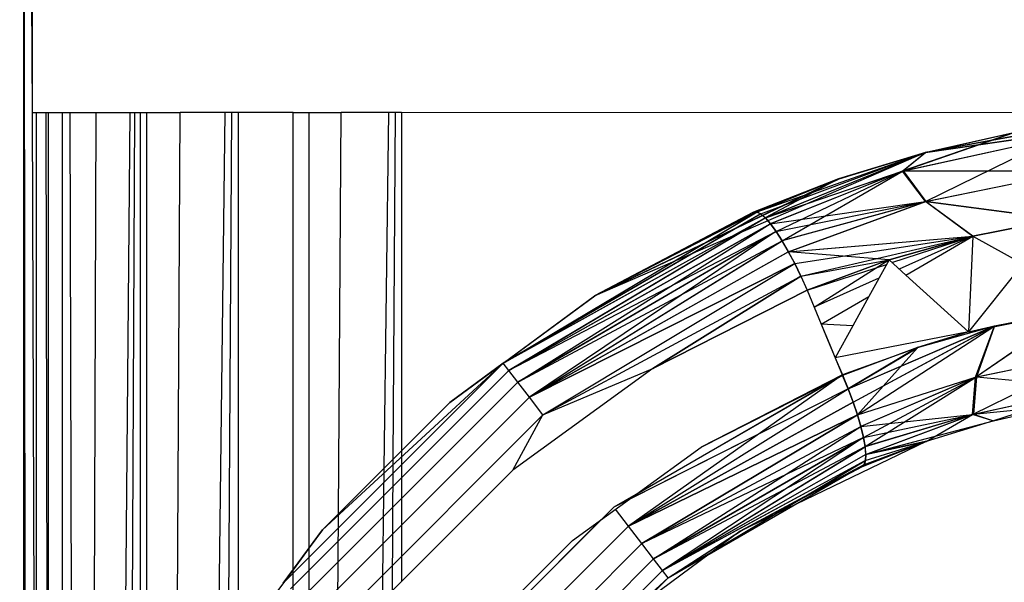
# Model space of a CAD drawing. Units: millimetres. Extents: x -5999 to 3516, y -3594 to 6074.
# Drawn here: x -1356 to -1345, y 1319 to 1325 of the extents above; entities that cross this region are included whole.
import ezdxf

# ---------------------------------------------------------------- set-up
doc = ezdxf.new("R2010")
doc.units = ezdxf.units.MM
doc.layers.add('Strefa bezpieczna', color=8, linetype='Continuous')
doc.dimstyles.get("Standard").update_dxf_attribs({"dimtxt": 180, "dimasz": 180, "dimexe": 0.18, "dimexo": 0.0625, "dimgap": 200, "dimtad": 0, "dimtih": 1, "dimtoh": 1, "dimlfac": 0.001, "dimzin": 0, "dimdsep": 46, "dimtxsty": 'Standard', "dimcen": 0.09, "dimse1": 1, "dimse2": 1, "dimadec": 0, "dimazin": 0, "dimtfac": 1, "dimtdec": 4, "dimtofl": 0, "dimtmove": 0, "dimatfit": 3, "dimfxl": 1, "dimtolj": 1, "dimtzin": 0, "dimarcsym": 0})

# ---------------------------------------------------------------- blocks, each defined once
blk = doc.blocks.new('*D5')
at = {"layer": 'Defpoints', "color": 0}
for p in [(2016.12, 5411.99), (-2532.594, 1281.981), (2016.12, 1093.59)]:
    blk.add_point(p, dxfattribs=at)
at = {"layer": 'Strefa bezpieczna', "color": 0, "lineweight": -2}
for p, q in [((-2352.594, 5411.99), (-728.237, 5411.99)), ((1836.12, 5411.99), (211.763, 5411.99))]:
    blk.add_line(p, q, dxfattribs=at)
at = {"layer": 'Strefa bezpieczna', "color": 0}
for points in [[(-2352.594, 5441.99), (-2352.594, 5381.99), (-2532.594, 5411.99)], [(1836.12, 5381.99), (1836.12, 5441.99), (2016.12, 5411.99)]]:
    blk.add_solid(points, dxfattribs=at)
at = {"layer": 'Strefa bezpieczna', "color": 0, "insert": (-258.237, 5411.99), "char_height": 180, "attachment_point": 5}
blk.add_mtext('\\A1;4.55', dxfattribs=at)
blk = doc.blocks.new('*D7')
at = {"layer": 'Defpoints', "color": 0}
for p in [(1074.407, 4921.728), (-5760.439, -3594.039), (566.795, -3594.039)]:
    blk.add_point(p, dxfattribs=at)
at = {"layer": 'Strefa bezpieczna', "color": 0, "lineweight": -2}
for p, q in [((-5760.439, 4741.728), (-5760.439, 953.844)), ((-5760.439, -3414.039), (-5760.439, 373.844))]:
    blk.add_line(p, q, dxfattribs=at)
at = {"layer": 'Strefa bezpieczna', "color": 0}
for points in [[(-5730.439, 4741.728), (-5790.439, 4741.728), (-5760.439, 4921.728)], [(-5790.439, -3414.039), (-5730.439, -3414.039), (-5760.439, -3594.039)]]:
    blk.add_solid(points, dxfattribs=at)
at = {"layer": 'Strefa bezpieczna', "color": 0, "insert": (-5760.439, 663.844), "char_height": 180, "attachment_point": 5}
blk.add_mtext('\\A1;8.52', dxfattribs=at)
blk = doc.blocks.new('*D8')
at = {"layer": 'Defpoints', "color": 0}
for p in [(869.907, 2957.928), (-4878.916, -1718.45), (1088.695, -1718.45)]:
    blk.add_point(p, dxfattribs=at)
at = {"layer": 'Strefa bezpieczna', "color": 0, "lineweight": -2}
for p, q in [((-4878.916, 2777.928), (-4878.916, 909.739)), ((-4878.916, -1538.45), (-4878.916, 329.739))]:
    blk.add_line(p, q, dxfattribs=at)
at = {"layer": 'Strefa bezpieczna', "color": 0}
for points in [[(-4848.916, 2777.928), (-4908.916, 2777.928), (-4878.916, 2957.928)], [(-4908.916, -1538.45), (-4848.916, -1538.45), (-4878.916, -1718.45)]]:
    blk.add_solid(points, dxfattribs=at)
at = {"layer": 'Strefa bezpieczna', "color": 0, "insert": (-4878.916, 619.739), "char_height": 180, "attachment_point": 5}
blk.add_mtext('\\A1;4.68', dxfattribs=at)

msp = doc.modelspace()

# ---------------------------------------------------------------- linework, layer by layer
for p, q in [((-1355.69, 1335.698), (-1355.691, 1252.222)), ((-1355.593, 1252.961), (-1355.69, 1335.698)), ((-1355.593, 1324.285), (-1355.635, 1335.279)), ((-1355.593, 1324.285), (-1355.593, 1334.961)), ((-1355.593, 1324.285), (-1355.551, 1324.285)), ((-1355.551, 1312.21), (-1355.593, 1324.285)), ((-1355.551, 1324.285), (-1355.445, 1324.285)), ((-1355.551, 1324.285), (-1355.551, 1312.21)), ((-1355.445, 1324.285), (-1355.417, 1324.285)), ((-1355.417, 1313.374), (-1355.445, 1324.285)), ((-1355.417, 1324.285), (-1355.267, 1324.285)), ((-1355.417, 1313.374), (-1355.417, 1324.285)), ((-1355.267, 1314.141), (-1355.267, 1324.285)), ((-1355.267, 1324.285), (-1355.183, 1324.285)), ((-1355.161, 1314.61), (-1355.183, 1324.285)), ((-1355.183, 1324.285), (-1354.901, 1324.285)), ((-1354.934, 1315.354), (-1354.901, 1324.285)), ((-1354.901, 1324.285), (-1354.537, 1324.285)), ((-1354.537, 1324.285), (-1354.607, 1316.108)), ((-1354.537, 1324.285), (-1354.486, 1324.285)), ((-1354.486, 1324.285), (-1354.524, 1316.279)), ((-1354.486, 1324.285), (-1354.422, 1324.285)), ((-1354.422, 1324.285), (-1354.357, 1324.285)), ((-1354.422, 1316.493), (-1354.422, 1324.285)), ((-1354.357, 1324.285), (-1353.991, 1324.285)), ((-1354.357, 1324.285), (-1354.357, 1316.629)), ((-1354.03, 1317.309), (-1353.991, 1324.285)), ((-1353.507, 1324.285), (-1353.991, 1324.285)), ((-1353.507, 1324.285), (-1353.58, 1318.23)), ((-1353.436, 1324.285), (-1353.507, 1324.285)), ((-1353.436, 1324.285), (-1353.473, 1318.374)), ((-1353.359, 1324.285), (-1353.436, 1324.285)), ((-1353.359, 1318.53), (-1353.359, 1324.285)), ((-1352.769, 1324.285), (-1353.359, 1324.285)), ((-1352.769, 1324.285), (-1352.593, 1324.285)), ((-1352.769, 1319.33), (-1352.769, 1324.285)), ((-1352.593, 1324.285), (-1352.248, 1324.285)), ((-1352.593, 1319.567), (-1352.593, 1324.285)), ((-1352.277, 1319.935), (-1352.248, 1324.285)), ((-1351.735, 1324.285), (-1352.248, 1324.285)), ((-1351.735, 1324.285), (-1351.786, 1320.426)), ((-1351.663, 1324.285), (-1351.735, 1324.285)), ((-1351.663, 1324.285), (-1351.687, 1320.525)), ((-1351.593, 1324.285), (-1351.663, 1324.285)), ((-1351.593, 1324.285), (-1351.593, 1320.618)), ((-1342.986, 1324.28), (-1351.593, 1324.285)), ((-1345.918, 1323.853), (-1342.918, 1324.281)), ((-1345.918, 1323.853), (-1342.918, 1324.281)), ((-1345.918, 1323.853), (-1342.999, 1324.279)), ((-1345.918, 1323.853), (-1342.999, 1324.279)), ((-1345.909, 1323.856), (-1342.986, 1324.28)), ((-1343.982, 1324.211), (-1345.918, 1323.853)), ((-1343.982, 1324.211), (-1345.918, 1323.853)), ((-1345.909, 1323.856), (-1343.97, 1324.212)), ((-1346.165, 1323.651), (-1344.957, 1324.068)), ((-1346.165, 1323.651), (-1344.957, 1324.068)), ((-1344.947, 1324.071), (-1346.158, 1323.653)), ((-1344.947, 1324.071), (-1346.158, 1323.653)), ((-1345.918, 1323.853), (-1344.957, 1324.068)), ((-1345.918, 1323.853), (-1344.957, 1324.068)), ((-1345.909, 1323.856), (-1344.947, 1324.071)), ((-1346.165, 1323.651), (-1344.505, 1324.014)), ((-1346.165, 1323.651), (-1344.505, 1324.014)), ((-1346.158, 1323.653), (-1344.498, 1324.015)), ((-1346.158, 1323.653), (-1344.498, 1324.015)), ((-1345.915, 1323.321), (-1344.505, 1324.014)), ((-1345.915, 1323.321), (-1344.505, 1324.014)), ((-1345.909, 1323.856), (-1349.499, 1322.3)), ((-1347.74, 1323.21), (-1345.909, 1323.856)), ((-1347.74, 1323.21), (-1345.909, 1323.856)), ((-1347.7, 1323.188), (-1345.909, 1323.856)), ((-1347.7, 1323.188), (-1345.909, 1323.856)), ((-1347.655, 1323.143), (-1345.918, 1323.853)), ((-1347.655, 1323.143), (-1345.918, 1323.853)), ((-1347.651, 1323.144), (-1345.909, 1323.856)), ((-1347.651, 1323.144), (-1345.909, 1323.856)), ((-1345.918, 1323.853), (-1346.861, 1323.565)), ((-1345.918, 1323.853), (-1346.861, 1323.565)), ((-1346.852, 1323.568), (-1345.909, 1323.856)), ((-1346.165, 1323.651), (-1345.918, 1323.853)), ((-1346.165, 1323.651), (-1345.918, 1323.853)), ((-1345.909, 1323.856), (-1346.158, 1323.653)), ((-1345.909, 1323.856), (-1346.158, 1323.653)), ((-1347.655, 1323.143), (-1346.165, 1323.651)), ((-1347.655, 1323.143), (-1346.165, 1323.651)), ((-1347.651, 1323.144), (-1346.158, 1323.653)), ((-1347.651, 1323.144), (-1346.158, 1323.653)), ((-1346.165, 1323.651), (-1347.599, 1323.078)), ((-1346.165, 1323.651), (-1347.599, 1323.078)), ((-1346.158, 1323.653), (-1347.596, 1323.079)), ((-1346.158, 1323.653), (-1347.596, 1323.079)), ((-1347.535, 1322.995), (-1346.158, 1323.653)), ((-1347.535, 1322.995), (-1346.158, 1323.653)), ((-1347.47, 1322.894), (-1346.158, 1323.653)), ((-1347.47, 1322.894), (-1346.158, 1323.653)), ((-1345.915, 1323.321), (-1346.165, 1323.651)), ((-1345.915, 1323.321), (-1346.165, 1323.651)), ((-1346.158, 1323.653), (-1344.298, 1323.654)), ((-1346.158, 1323.653), (-1344.298, 1323.654)), ((-1346.158, 1323.653), (-1345.913, 1323.322)), ((-1346.158, 1323.653), (-1345.913, 1323.322)), ((-1345.915, 1323.321), (-1344.3, 1323.654)), ((-1345.915, 1323.321), (-1344.3, 1323.654)), ((-1345.913, 1323.322), (-1344.298, 1323.654)), ((-1345.913, 1323.322), (-1344.298, 1323.654)), ((-1349.503, 1322.297), (-1346.861, 1323.565)), ((-1349.503, 1322.297), (-1346.861, 1323.565)), ((-1349.499, 1322.3), (-1346.852, 1323.568)), ((-1346.861, 1323.565), (-1347.779, 1323.207)), ((-1346.861, 1323.565), (-1347.779, 1323.207)), ((-1347.772, 1323.21), (-1346.852, 1323.568)), ((-1347.772, 1323.21), (-1346.852, 1323.568)), ((-1347.746, 1323.207), (-1346.861, 1323.565)), ((-1347.746, 1323.207), (-1346.861, 1323.565)), ((-1346.852, 1323.568), (-1347.74, 1323.21)), ((-1346.852, 1323.568), (-1347.74, 1323.21)), ((-1346.861, 1323.565), (-1347.655, 1323.143)), ((-1346.861, 1323.565), (-1347.655, 1323.143)), ((-1347.599, 1323.078), (-1345.915, 1323.321)), ((-1347.599, 1323.078), (-1345.915, 1323.321)), ((-1347.537, 1322.995), (-1345.915, 1323.321)), ((-1347.537, 1322.995), (-1345.915, 1323.321)), ((-1345.915, 1323.321), (-1347.472, 1322.893)), ((-1345.915, 1323.321), (-1347.472, 1322.893)), ((-1345.913, 1323.322), (-1347.47, 1322.894)), ((-1345.913, 1323.322), (-1347.47, 1322.894)), ((-1347.403, 1322.777), (-1345.915, 1323.321)), ((-1347.403, 1322.777), (-1345.915, 1323.321)), ((-1347.402, 1322.777), (-1345.913, 1323.322)), ((-1347.402, 1322.777), (-1345.913, 1323.322)), ((-1344.477, 1323.13), (-1345.915, 1323.321)), ((-1345.403, 1322.945), (-1345.915, 1323.321)), ((-1344.477, 1323.13), (-1345.915, 1323.321)), ((-1345.403, 1322.945), (-1345.915, 1323.321)), ((-1345.913, 1323.322), (-1344.476, 1323.131)), ((-1345.913, 1323.322), (-1345.403, 1322.946)), ((-1345.913, 1323.322), (-1344.476, 1323.131)), ((-1345.913, 1323.322), (-1345.403, 1322.946)), ((-1350.491, 1321.568), (-1347.74, 1323.21)), ((-1350.491, 1321.568), (-1347.74, 1323.21)), ((-1350.491, 1321.568), (-1347.746, 1323.207)), ((-1350.491, 1321.568), (-1347.746, 1323.207)), ((-1347.779, 1323.207), (-1349.503, 1322.297)), ((-1349.503, 1322.297), (-1347.746, 1323.207)), ((-1347.779, 1323.207), (-1349.503, 1322.297)), ((-1349.503, 1322.297), (-1347.746, 1323.207)), ((-1349.499, 1322.3), (-1347.772, 1323.21)), ((-1347.74, 1323.21), (-1349.499, 1322.3)), ((-1349.499, 1322.3), (-1347.772, 1323.21)), ((-1347.74, 1323.21), (-1349.499, 1322.3)), ((-1347.779, 1323.207), (-1347.746, 1323.207)), ((-1347.779, 1323.207), (-1347.746, 1323.207)), ((-1347.772, 1323.21), (-1347.74, 1323.21)), ((-1347.772, 1323.21), (-1347.74, 1323.21)), ((-1347.705, 1323.186), (-1347.746, 1323.207)), ((-1347.705, 1323.186), (-1347.746, 1323.207)), ((-1347.74, 1323.21), (-1347.7, 1323.188)), ((-1347.74, 1323.21), (-1347.7, 1323.188)), ((-1347.7, 1323.188), (-1350.491, 1321.568)), ((-1347.7, 1323.188), (-1350.491, 1321.568)), ((-1350.491, 1321.568), (-1347.705, 1323.186)), ((-1350.491, 1321.568), (-1347.705, 1323.186)), ((-1347.651, 1323.144), (-1350.491, 1321.568)), ((-1347.651, 1323.144), (-1350.491, 1321.568)), ((-1350.491, 1321.568), (-1347.655, 1323.143)), ((-1350.491, 1321.568), (-1347.655, 1323.143)), ((-1347.651, 1323.144), (-1350.431, 1321.489)), ((-1347.651, 1323.144), (-1350.431, 1321.489)), ((-1350.431, 1321.489), (-1347.655, 1323.143)), ((-1350.431, 1321.489), (-1347.655, 1323.143)), ((-1347.655, 1323.143), (-1347.705, 1323.186)), ((-1347.655, 1323.143), (-1347.705, 1323.186)), ((-1347.7, 1323.188), (-1347.651, 1323.144)), ((-1347.7, 1323.188), (-1347.651, 1323.144)), ((-1347.655, 1323.143), (-1347.599, 1323.078)), ((-1347.655, 1323.143), (-1347.599, 1323.078)), ((-1347.651, 1323.144), (-1347.596, 1323.079)), ((-1347.651, 1323.144), (-1347.596, 1323.079)), ((-1344.476, 1323.131), (-1345.403, 1322.946)), ((-1344.476, 1323.131), (-1345.403, 1322.946)), ((-1345.403, 1322.945), (-1344.477, 1323.13)), ((-1345.403, 1322.945), (-1344.477, 1323.13)), ((-1350.431, 1321.489), (-1347.596, 1323.079)), ((-1350.431, 1321.489), (-1347.596, 1323.079)), ((-1350.431, 1321.489), (-1347.599, 1323.078)), ((-1350.431, 1321.489), (-1347.599, 1323.078)), ((-1347.535, 1322.995), (-1350.431, 1321.489)), ((-1347.535, 1322.995), (-1350.431, 1321.489)), ((-1350.334, 1321.363), (-1347.599, 1323.078)), ((-1350.334, 1321.363), (-1347.599, 1323.078)), ((-1350.334, 1321.363), (-1347.537, 1322.995)), ((-1347.535, 1322.995), (-1350.334, 1321.363)), ((-1350.334, 1321.363), (-1347.537, 1322.995)), ((-1347.535, 1322.995), (-1350.334, 1321.363)), ((-1347.537, 1322.995), (-1350.208, 1321.199)), ((-1347.537, 1322.995), (-1350.208, 1321.199)), ((-1347.599, 1323.078), (-1347.537, 1322.995)), ((-1347.599, 1323.078), (-1347.537, 1322.995)), ((-1347.596, 1323.079), (-1347.535, 1322.995)), ((-1347.596, 1323.079), (-1347.535, 1322.995)), ((-1347.537, 1322.995), (-1347.472, 1322.893)), ((-1347.537, 1322.995), (-1347.472, 1322.893)), ((-1347.535, 1322.995), (-1347.47, 1322.894)), ((-1347.535, 1322.995), (-1347.47, 1322.894)), ((-1350.334, 1321.363), (-1347.47, 1322.894)), ((-1350.334, 1321.363), (-1347.47, 1322.894)), ((-1350.208, 1321.199), (-1347.47, 1322.894)), ((-1350.208, 1321.199), (-1347.47, 1322.894)), ((-1350.208, 1321.199), (-1347.472, 1322.893)), ((-1350.208, 1321.199), (-1347.472, 1322.893)), ((-1347.472, 1322.893), (-1347.403, 1322.777)), ((-1347.472, 1322.893), (-1347.403, 1322.777)), ((-1347.47, 1322.894), (-1347.402, 1322.777)), ((-1347.47, 1322.894), (-1347.402, 1322.777)), ((-1347.403, 1322.777), (-1345.403, 1322.945)), ((-1347.403, 1322.777), (-1345.403, 1322.945)), ((-1347.402, 1322.777), (-1345.403, 1322.946)), ((-1347.402, 1322.777), (-1345.403, 1322.946)), ((-1347.334, 1322.648), (-1345.403, 1322.945)), ((-1347.334, 1322.648), (-1345.403, 1322.945)), ((-1347.267, 1322.51), (-1345.403, 1322.945)), ((-1347.267, 1322.51), (-1345.403, 1322.945)), ((-1345.403, 1322.946), (-1346.312, 1322.689)), ((-1345.403, 1322.946), (-1346.312, 1322.689)), ((-1346.312, 1322.688), (-1345.403, 1322.945)), ((-1346.312, 1322.688), (-1345.403, 1322.945)), ((-1346.28, 1322.659), (-1345.403, 1322.945)), ((-1346.28, 1322.659), (-1345.403, 1322.945)), ((-1345.403, 1322.945), (-1346.202, 1322.588)), ((-1345.403, 1322.945), (-1346.202, 1322.588)), ((-1346.13, 1322.524), (-1345.403, 1322.945)), ((-1345.403, 1322.946), (-1345.45, 1321.908)), ((-1345.403, 1322.946), (-1345.45, 1321.908)), ((-1345.403, 1322.945), (-1345.45, 1321.908)), ((-1345.403, 1322.945), (-1344.862, 1322.647)), ((-1350.208, 1321.199), (-1347.403, 1322.777)), ((-1347.402, 1322.777), (-1350.208, 1321.199)), ((-1350.208, 1321.199), (-1347.403, 1322.777)), ((-1347.402, 1322.777), (-1350.208, 1321.199)), ((-1347.403, 1322.777), (-1347.334, 1322.648)), ((-1347.403, 1322.777), (-1347.334, 1322.648)), ((-1346.312, 1322.689), (-1347.402, 1322.777)), ((-1347.334, 1322.648), (-1347.402, 1322.777)), ((-1346.312, 1322.689), (-1347.402, 1322.777)), ((-1347.334, 1322.648), (-1347.402, 1322.777)), ((-1347.266, 1322.51), (-1346.312, 1322.689)), ((-1347.266, 1322.51), (-1346.312, 1322.689)), ((-1346.312, 1322.689), (-1347.199, 1322.361)), ((-1346.312, 1322.689), (-1347.199, 1322.361)), ((-1347.199, 1322.36), (-1346.313, 1322.688)), ((-1347.199, 1322.36), (-1346.313, 1322.688)), ((-1347.123, 1322.177), (-1346.313, 1322.688)), ((-1347.123, 1322.177), (-1346.313, 1322.688)), ((-1346.312, 1322.689), (-1346.529, 1322.293)), ((-1346.13, 1322.524), (-1346.312, 1322.689)), ((-1350.208, 1321.199), (-1347.334, 1322.648)), ((-1347.334, 1322.648), (-1350.208, 1321.199)), ((-1350.208, 1321.199), (-1347.334, 1322.648)), ((-1347.334, 1322.648), (-1350.208, 1321.199)), ((-1350.061, 1321.008), (-1347.334, 1322.648)), ((-1350.061, 1321.008), (-1347.334, 1322.648)), ((-1350.061, 1321.008), (-1347.334, 1322.648)), ((-1350.061, 1321.008), (-1347.334, 1322.648)), ((-1347.334, 1322.648), (-1347.267, 1322.51)), ((-1347.266, 1322.51), (-1347.334, 1322.648)), ((-1347.334, 1322.648), (-1347.267, 1322.51)), ((-1347.266, 1322.51), (-1347.334, 1322.648)), ((-1347.199, 1322.36), (-1346.339, 1322.64)), ((-1347.199, 1322.36), (-1346.339, 1322.64)), ((-1344.862, 1322.647), (-1345.45, 1321.908)), ((-1350.061, 1321.008), (-1347.267, 1322.51)), ((-1350.061, 1321.008), (-1347.266, 1322.51)), ((-1350.061, 1321.008), (-1347.267, 1322.51)), ((-1350.061, 1321.008), (-1347.266, 1322.51)), ((-1347.267, 1322.51), (-1348.872, 1321.512)), ((-1348.872, 1321.512), (-1347.266, 1322.51)), ((-1347.267, 1322.51), (-1348.872, 1321.512)), ((-1348.872, 1321.512), (-1347.266, 1322.51)), ((-1347.267, 1322.51), (-1347.199, 1322.36)), ((-1347.267, 1322.51), (-1347.199, 1322.36)), ((-1347.266, 1322.51), (-1347.199, 1322.361)), ((-1347.266, 1322.51), (-1347.199, 1322.361)), ((-1346.421, 1322.49), (-1347.123, 1322.177)), ((-1346.421, 1322.49), (-1347.123, 1322.177)), ((-1345.45, 1321.908), (-1346.13, 1322.524)), ((-1347.199, 1322.361), (-1348.872, 1321.512)), ((-1347.199, 1322.361), (-1348.872, 1321.512)), ((-1348.872, 1321.512), (-1347.199, 1322.36)), ((-1348.872, 1321.512), (-1347.199, 1322.36)), ((-1347.199, 1322.361), (-1347.123, 1322.177)), ((-1347.199, 1322.361), (-1347.123, 1322.177)), ((-1347.199, 1322.36), (-1347.123, 1322.177)), ((-1347.199, 1322.36), (-1347.123, 1322.177)), ((-1351.07, 1321.142), (-1349.499, 1322.3)), ((-1350.491, 1321.568), (-1349.499, 1322.3)), ((-1350.491, 1321.568), (-1349.499, 1322.3)), ((-1350.491, 1321.568), (-1349.503, 1322.297)), ((-1350.491, 1321.568), (-1349.503, 1322.297)), ((-1347.046, 1321.993), (-1346.529, 1322.293)), ((-1346.529, 1322.293), (-1346.703, 1321.975)), ((-1347.123, 1322.177), (-1347.046, 1321.993)), ((-1347.123, 1322.177), (-1347.046, 1321.993)), ((-1347.123, 1322.177), (-1347.046, 1321.993)), ((-1347.123, 1322.177), (-1347.046, 1321.993)), ((-1345.45, 1321.908), (-1344.034, 1322.19)), ((-1345.45, 1321.908), (-1344.319, 1322.142)), ((-1345.374, 1321.418), (-1344.336, 1322.13)), ((-1345.374, 1321.418), (-1344.336, 1322.13)), ((-1344.337, 1322.13), (-1345.364, 1321.421)), ((-1344.337, 1322.13), (-1345.364, 1321.421)), ((-1345.169, 1321.972), (-1344.319, 1322.142)), ((-1346.703, 1321.975), (-1347.046, 1321.993)), ((-1347.046, 1321.993), (-1346.97, 1321.809)), ((-1347.046, 1321.993), (-1346.97, 1321.81)), ((-1347.046, 1321.993), (-1346.97, 1321.809)), ((-1347.046, 1321.993), (-1346.97, 1321.81)), ((-1346.703, 1321.975), (-1346.894, 1321.626)), ((-1346.754, 1321.29), (-1345.169, 1321.972)), ((-1346.754, 1321.29), (-1345.205, 1321.957)), ((-1346.7, 1321.148), (-1345.169, 1321.972)), ((-1346.7, 1321.148), (-1345.193, 1321.959)), ((-1346.654, 1321.01), (-1345.187, 1321.96)), ((-1346.654, 1321.009), (-1345.186, 1321.96)), ((-1346.654, 1321.01), (-1345.187, 1321.96)), ((-1346.654, 1321.009), (-1345.186, 1321.96)), ((-1346.002, 1321.737), (-1345.169, 1321.972)), ((-1346.002, 1321.737), (-1345.27, 1321.944)), ((-1345.45, 1321.908), (-1345.169, 1321.972)), ((-1345.374, 1321.418), (-1345.172, 1321.963)), ((-1345.374, 1321.418), (-1345.172, 1321.963)), ((-1345.172, 1321.963), (-1345.364, 1321.421)), ((-1345.172, 1321.963), (-1345.364, 1321.421)), ((-1346.97, 1321.81), (-1346.894, 1321.626)), ((-1346.97, 1321.81), (-1346.894, 1321.626)), ((-1346.97, 1321.809), (-1346.894, 1321.626)), ((-1346.97, 1321.809), (-1346.894, 1321.626)), ((-1345.45, 1321.908), (-1346.894, 1321.626)), ((-1345.45, 1321.908), (-1346.002, 1321.737)), ((-1345.45, 1321.908), (-1346.002, 1321.736)), ((-1345.45, 1321.908), (-1346.002, 1321.737)), ((-1345.45, 1321.908), (-1346.002, 1321.736)), ((-1346.002, 1321.736), (-1346.817, 1321.442)), ((-1346.002, 1321.736), (-1346.817, 1321.442)), ((-1346.002, 1321.737), (-1346.815, 1321.437)), ((-1346.002, 1321.737), (-1346.815, 1321.437)), ((-1346.002, 1321.737), (-1346.754, 1321.29)), ((-1346.002, 1321.737), (-1346.754, 1321.29)), ((-1346.754, 1321.29), (-1346.002, 1321.736)), ((-1346.754, 1321.29), (-1346.002, 1321.736)), ((-1346.002, 1321.736), (-1346.654, 1321.009)), ((-1346.002, 1321.736), (-1346.654, 1321.009)), ((-1345.364, 1321.421), (-1343.996, 1321.699)), ((-1345.364, 1321.421), (-1343.996, 1321.699)), ((-1346.894, 1321.626), (-1346.817, 1321.442)), ((-1346.894, 1321.626), (-1346.815, 1321.437)), ((-1346.894, 1321.626), (-1346.817, 1321.442)), ((-1346.894, 1321.626), (-1346.815, 1321.437)), ((-1345.409, 1321.013), (-1344.014, 1321.696)), ((-1345.409, 1321.013), (-1344.014, 1321.696)), ((-1345.374, 1321.418), (-1344.014, 1321.696)), ((-1345.374, 1321.418), (-1344.014, 1321.696)), ((-1352.876, 1319.183), (-1350.491, 1321.568)), ((-1350.491, 1321.568), (-1352.876, 1319.183)), ((-1352.876, 1319.183), (-1350.491, 1321.568)), ((-1350.491, 1321.568), (-1352.876, 1319.183)), ((-1352.797, 1319.123), (-1350.431, 1321.489)), ((-1350.431, 1321.489), (-1352.797, 1319.123)), ((-1352.797, 1319.123), (-1350.431, 1321.489)), ((-1350.431, 1321.489), (-1352.797, 1319.123)), ((-1350.491, 1321.568), (-1352.45, 1319.762)), ((-1350.491, 1321.568), (-1352.45, 1319.762)), ((-1350.491, 1321.568), (-1351.071, 1321.141)), ((-1350.491, 1321.568), (-1351.071, 1321.141)), ((-1350.491, 1321.568), (-1351.07, 1321.142)), ((-1350.491, 1321.568), (-1351.07, 1321.142)), ((-1350.431, 1321.489), (-1350.491, 1321.568)), ((-1350.431, 1321.489), (-1350.491, 1321.568)), ((-1350.431, 1321.489), (-1350.491, 1321.568)), ((-1350.431, 1321.489), (-1350.491, 1321.568)), ((-1350.334, 1321.363), (-1350.431, 1321.489)), ((-1350.334, 1321.363), (-1350.431, 1321.489)), ((-1350.334, 1321.363), (-1350.431, 1321.489)), ((-1350.334, 1321.363), (-1350.431, 1321.489)), ((-1348.872, 1321.512), (-1350.389, 1320.408)), ((-1350.061, 1321.008), (-1348.872, 1321.512)), ((-1350.061, 1321.008), (-1348.872, 1321.512)), ((-1350.061, 1321.008), (-1348.872, 1321.512)), ((-1350.061, 1321.008), (-1348.872, 1321.512)), ((-1346.815, 1321.437), (-1349.294, 1320.009)), ((-1346.817, 1321.442), (-1349.136, 1319.804)), ((-1346.817, 1321.442), (-1349.136, 1319.804)), ((-1346.815, 1321.437), (-1349.049, 1320.15)), ((-1349.045, 1320.153), (-1346.817, 1321.442)), ((-1349.045, 1320.153), (-1346.817, 1321.442)), ((-1346.817, 1321.442), (-1348.349, 1320.66)), ((-1346.817, 1321.442), (-1348.349, 1320.66)), ((-1348.349, 1320.66), (-1346.815, 1321.437)), ((-1348.349, 1320.66), (-1346.815, 1321.437)), ((-1346.817, 1321.442), (-1346.754, 1321.29)), ((-1346.817, 1321.442), (-1346.754, 1321.29)), ((-1346.754, 1321.29), (-1346.815, 1321.437)), ((-1346.754, 1321.29), (-1346.815, 1321.437)), ((-1346.654, 1321.01), (-1345.364, 1321.421)), ((-1346.654, 1321.01), (-1345.364, 1321.421)), ((-1346.654, 1321.009), (-1345.374, 1321.418)), ((-1346.654, 1321.009), (-1345.374, 1321.418)), ((-1345.374, 1321.418), (-1346.617, 1320.881)), ((-1345.374, 1321.418), (-1346.617, 1320.881)), ((-1345.364, 1321.421), (-1346.616, 1320.882)), ((-1345.364, 1321.421), (-1346.616, 1320.882)), ((-1346.588, 1320.765), (-1345.364, 1321.421)), ((-1346.588, 1320.765), (-1345.364, 1321.421)), ((-1346.57, 1320.664), (-1345.364, 1321.421)), ((-1346.57, 1320.664), (-1345.364, 1321.421)), ((-1345.409, 1321.013), (-1345.374, 1321.418)), ((-1345.409, 1321.013), (-1345.374, 1321.418)), ((-1345.364, 1321.421), (-1345.396, 1321.017)), ((-1345.364, 1321.421), (-1345.396, 1321.017)), ((-1345.364, 1321.421), (-1344.081, 1321.303)), ((-1345.364, 1321.421), (-1344.081, 1321.303)), ((-1352.671, 1319.026), (-1350.334, 1321.363)), ((-1350.334, 1321.363), (-1352.671, 1319.026)), ((-1352.671, 1319.026), (-1350.334, 1321.363)), ((-1350.334, 1321.363), (-1352.671, 1319.026)), ((-1350.208, 1321.199), (-1350.334, 1321.363)), ((-1350.208, 1321.199), (-1350.334, 1321.363)), ((-1350.208, 1321.199), (-1350.334, 1321.363)), ((-1350.208, 1321.199), (-1350.334, 1321.363)), ((-1346.754, 1321.29), (-1349.294, 1320.009)), ((-1349.136, 1319.804), (-1346.754, 1321.29)), ((-1349.136, 1319.804), (-1346.754, 1321.29)), ((-1349.136, 1319.804), (-1346.754, 1321.29)), ((-1349.136, 1319.804), (-1346.754, 1321.29)), ((-1346.754, 1321.29), (-1349.128, 1320.093)), ((-1346.7, 1321.148), (-1346.754, 1321.29)), ((-1346.754, 1321.29), (-1346.7, 1321.147)), ((-1346.7, 1321.148), (-1346.754, 1321.29)), ((-1346.754, 1321.29), (-1346.7, 1321.147)), ((-1345.409, 1321.013), (-1344.103, 1321.299)), ((-1345.409, 1321.013), (-1344.103, 1321.299)), ((-1345.396, 1321.017), (-1344.081, 1321.303)), ((-1345.396, 1321.017), (-1344.081, 1321.303)), ((-1345.189, 1320.943), (-1344.103, 1321.299)), ((-1345.189, 1320.943), (-1344.103, 1321.299)), ((-1352.507, 1318.9), (-1350.208, 1321.199)), ((-1350.208, 1321.199), (-1352.507, 1318.9)), ((-1352.507, 1318.9), (-1350.208, 1321.199)), ((-1350.208, 1321.199), (-1352.507, 1318.9)), ((-1350.061, 1321.008), (-1350.208, 1321.199)), ((-1350.061, 1321.008), (-1350.208, 1321.199)), ((-1350.061, 1321.008), (-1350.208, 1321.199)), ((-1350.061, 1321.008), (-1350.208, 1321.199)), ((-1351.593, 1320.618), (-1351.07, 1321.142)), ((-1346.7, 1321.148), (-1349.136, 1319.804)), ((-1346.7, 1321.148), (-1349.136, 1319.804)), ((-1349.136, 1319.804), (-1346.7, 1321.147)), ((-1349.136, 1319.804), (-1346.7, 1321.147)), ((-1346.654, 1321.01), (-1346.7, 1321.148)), ((-1346.654, 1321.01), (-1346.7, 1321.148)), ((-1346.7, 1321.147), (-1346.654, 1321.009)), ((-1346.7, 1321.147), (-1346.654, 1321.009)), ((-1345.396, 1321.017), (-1344.446, 1321.112)), ((-1345.396, 1321.017), (-1344.446, 1321.112)), ((-1345.181, 1320.945), (-1344.456, 1321.111)), ((-1350.061, 1321.008), (-1352.316, 1318.753)), ((-1352.316, 1318.753), (-1350.061, 1321.008)), ((-1350.061, 1321.008), (-1352.316, 1318.753)), ((-1352.316, 1318.753), (-1350.061, 1321.008)), ((-1350.389, 1320.408), (-1350.061, 1321.008)), ((-1350.389, 1320.408), (-1350.061, 1321.008)), ((-1350.389, 1320.408), (-1350.061, 1321.008)), ((-1350.389, 1320.408), (-1350.061, 1321.008)), ((-1346.654, 1321.01), (-1349.136, 1319.804)), ((-1346.654, 1321.01), (-1349.136, 1319.804)), ((-1349.136, 1319.804), (-1346.654, 1321.009)), ((-1349.136, 1319.804), (-1346.654, 1321.009)), ((-1346.654, 1321.01), (-1348.989, 1319.613)), ((-1346.654, 1321.01), (-1348.989, 1319.613)), ((-1348.989, 1319.613), (-1346.654, 1321.009)), ((-1348.989, 1319.613), (-1346.654, 1321.009)), ((-1346.616, 1320.882), (-1346.654, 1321.01)), ((-1346.616, 1320.882), (-1346.654, 1321.01)), ((-1346.654, 1321.009), (-1346.617, 1320.881)), ((-1346.654, 1321.009), (-1346.617, 1320.881)), ((-1346.617, 1320.881), (-1345.409, 1321.013)), ((-1346.617, 1320.881), (-1345.409, 1321.013)), ((-1346.589, 1320.764), (-1345.409, 1321.013)), ((-1346.589, 1320.764), (-1345.409, 1321.013)), ((-1345.409, 1321.013), (-1346.572, 1320.663)), ((-1345.409, 1321.013), (-1346.572, 1320.663)), ((-1345.396, 1321.017), (-1346.57, 1320.664)), ((-1345.396, 1321.017), (-1346.57, 1320.664)), ((-1346.566, 1320.579), (-1345.409, 1321.013)), ((-1346.566, 1320.579), (-1345.409, 1321.013)), ((-1346.562, 1320.58), (-1345.396, 1321.017)), ((-1346.562, 1320.58), (-1345.396, 1321.017)), ((-1345.909, 1320.72), (-1345.409, 1321.013)), ((-1345.909, 1320.72), (-1345.409, 1321.013)), ((-1345.189, 1320.943), (-1345.409, 1321.013)), ((-1345.189, 1320.943), (-1345.409, 1321.013)), ((-1345.396, 1321.017), (-1345.181, 1320.945)), ((-1345.396, 1321.017), (-1345.181, 1320.945)), ((-1348.989, 1319.613), (-1346.616, 1320.882)), ((-1348.989, 1319.613), (-1346.616, 1320.882)), ((-1348.989, 1319.613), (-1346.617, 1320.881)), ((-1348.989, 1319.613), (-1346.617, 1320.881)), ((-1348.863, 1319.448), (-1346.617, 1320.881)), ((-1348.863, 1319.448), (-1346.617, 1320.881)), ((-1346.617, 1320.881), (-1346.589, 1320.764)), ((-1346.617, 1320.881), (-1346.589, 1320.764)), ((-1346.588, 1320.765), (-1346.616, 1320.882)), ((-1346.588, 1320.765), (-1346.616, 1320.882)), ((-1346.562, 1320.58), (-1345.181, 1320.945)), ((-1346.562, 1320.58), (-1345.181, 1320.945)), ((-1345.181, 1320.945), (-1345.909, 1320.72)), ((-1346.588, 1320.765), (-1348.989, 1319.613)), ((-1346.588, 1320.765), (-1348.989, 1319.613)), ((-1346.588, 1320.765), (-1348.863, 1319.448)), ((-1346.588, 1320.765), (-1348.863, 1319.448)), ((-1348.863, 1319.448), (-1346.589, 1320.764)), ((-1348.863, 1319.448), (-1346.589, 1320.764)), ((-1346.589, 1320.764), (-1348.766, 1319.322)), ((-1346.589, 1320.764), (-1348.766, 1319.322)), ((-1346.589, 1320.764), (-1346.572, 1320.663)), ((-1346.589, 1320.764), (-1346.572, 1320.663)), ((-1346.57, 1320.664), (-1346.588, 1320.765)), ((-1346.57, 1320.664), (-1346.588, 1320.765)), ((-1349.74, 1319.648), (-1348.349, 1320.66)), ((-1348.863, 1319.448), (-1346.57, 1320.664)), ((-1348.863, 1319.448), (-1346.57, 1320.664)), ((-1348.766, 1319.322), (-1346.57, 1320.664)), ((-1348.766, 1319.322), (-1346.57, 1320.664)), ((-1348.766, 1319.322), (-1346.572, 1320.663)), ((-1348.766, 1319.322), (-1346.572, 1320.663)), ((-1345.909, 1320.72), (-1347.923, 1319.747)), ((-1346.609, 1320.444), (-1345.909, 1320.72)), ((-1346.609, 1320.444), (-1345.909, 1320.72)), ((-1345.901, 1320.723), (-1346.603, 1320.446)), ((-1345.901, 1320.723), (-1346.603, 1320.446)), ((-1346.584, 1320.468), (-1345.909, 1320.72)), ((-1346.584, 1320.468), (-1345.909, 1320.72)), ((-1346.579, 1320.47), (-1345.901, 1320.723)), ((-1346.579, 1320.47), (-1345.901, 1320.723)), ((-1346.572, 1320.663), (-1346.566, 1320.579)), ((-1346.572, 1320.663), (-1346.566, 1320.579)), ((-1346.57, 1320.513), (-1345.909, 1320.72)), ((-1346.57, 1320.513), (-1345.909, 1320.72)), ((-1346.562, 1320.58), (-1346.57, 1320.664)), ((-1346.562, 1320.58), (-1346.57, 1320.664)), ((-1346.566, 1320.579), (-1345.909, 1320.72)), ((-1346.566, 1320.579), (-1345.909, 1320.72)), ((-1345.901, 1320.723), (-1346.562, 1320.58)), ((-1345.901, 1320.723), (-1346.562, 1320.58)), ((-1351.786, 1320.426), (-1351.687, 1320.525)), ((-1351.687, 1320.525), (-1351.696, 1319.101)), ((-1351.687, 1320.525), (-1351.593, 1320.618)), ((-1351.593, 1320.618), (-1351.593, 1319.204)), ((-1346.562, 1320.58), (-1348.766, 1319.322)), ((-1346.562, 1320.58), (-1348.766, 1319.322)), ((-1348.766, 1319.322), (-1346.566, 1320.579)), ((-1348.766, 1319.322), (-1346.566, 1320.579)), ((-1346.566, 1320.579), (-1346.57, 1320.513)), ((-1346.566, 1320.579), (-1346.57, 1320.513)), ((-1346.562, 1320.58), (-1346.566, 1320.515)), ((-1346.562, 1320.58), (-1346.566, 1320.515)), ((-1352.277, 1319.935), (-1351.786, 1320.426)), ((-1351.786, 1320.426), (-1351.805, 1318.959)), ((-1346.566, 1320.515), (-1348.766, 1319.322)), ((-1346.566, 1320.515), (-1348.766, 1319.322)), ((-1348.766, 1319.322), (-1346.57, 1320.513)), ((-1348.766, 1319.322), (-1346.57, 1320.513)), ((-1348.706, 1319.243), (-1346.566, 1320.515)), ((-1348.706, 1319.243), (-1346.566, 1320.515)), ((-1348.706, 1319.243), (-1346.57, 1320.513)), ((-1348.706, 1319.243), (-1346.57, 1320.513)), ((-1348.706, 1319.243), (-1346.579, 1320.47)), ((-1348.706, 1319.243), (-1346.579, 1320.47)), ((-1348.706, 1319.243), (-1346.584, 1320.468)), ((-1348.706, 1319.243), (-1346.584, 1320.468)), ((-1346.584, 1320.468), (-1347.923, 1319.747)), ((-1346.584, 1320.468), (-1347.923, 1319.747)), ((-1347.923, 1319.747), (-1346.609, 1320.444)), ((-1347.923, 1319.747), (-1346.609, 1320.444)), ((-1347.92, 1319.749), (-1346.579, 1320.47)), ((-1347.92, 1319.749), (-1346.579, 1320.47)), ((-1346.603, 1320.446), (-1347.92, 1319.749)), ((-1346.603, 1320.446), (-1347.92, 1319.749)), ((-1346.584, 1320.468), (-1346.609, 1320.444)), ((-1346.584, 1320.468), (-1346.609, 1320.444)), ((-1346.603, 1320.446), (-1346.579, 1320.47)), ((-1346.603, 1320.446), (-1346.579, 1320.47)), ((-1346.57, 1320.513), (-1346.584, 1320.468)), ((-1346.57, 1320.513), (-1346.584, 1320.468)), ((-1346.566, 1320.515), (-1346.579, 1320.47)), ((-1346.566, 1320.515), (-1346.579, 1320.47)), ((-1350.389, 1320.408), (-1351.593, 1319.204)), ((-1349.294, 1320.009), (-1351.317, 1317.986)), ((-1352.45, 1319.762), (-1352.277, 1319.935)), ((-1352.288, 1318.295), (-1352.277, 1319.935)), ((-1349.136, 1319.804), (-1349.276, 1319.986)), ((-1349.136, 1319.804), (-1349.276, 1319.986)), ((-1349.136, 1319.804), (-1349.276, 1319.986)), ((-1349.136, 1319.804), (-1349.276, 1319.986)), ((-1349.43, 1319.874), (-1351.182, 1318.122)), ((-1351.182, 1318.122), (-1349.43, 1319.874)), ((-1351.182, 1318.122), (-1349.43, 1319.874)), ((-1349.136, 1319.804), (-1351.112, 1317.828)), ((-1351.112, 1317.828), (-1349.136, 1319.804)), ((-1349.136, 1319.804), (-1351.112, 1317.828)), ((-1351.112, 1317.828), (-1349.136, 1319.804)), ((-1348.989, 1319.613), (-1349.136, 1319.804)), ((-1348.989, 1319.613), (-1349.136, 1319.804)), ((-1348.989, 1319.613), (-1349.136, 1319.804)), ((-1348.989, 1319.613), (-1349.136, 1319.804)), ((-1352.876, 1319.183), (-1352.449, 1319.763)), ((-1352.876, 1319.183), (-1352.449, 1319.763)), ((-1352.876, 1319.183), (-1352.45, 1319.762)), ((-1352.876, 1319.183), (-1352.45, 1319.762)), ((-1352.45, 1319.762), (-1352.593, 1319.567)), ((-1347.923, 1319.747), (-1349.118, 1318.864)), ((-1348.706, 1319.243), (-1347.92, 1319.749)), ((-1348.706, 1319.243), (-1347.92, 1319.749)), ((-1348.706, 1319.243), (-1347.923, 1319.747)), ((-1348.706, 1319.243), (-1347.923, 1319.747)), ((-1352.593, 1319.567), (-1352.769, 1319.33)), ((-1352.593, 1317.875), (-1352.593, 1319.567)), ((-1350.956, 1318.432), (-1349.74, 1319.648)), ((-1348.989, 1319.613), (-1350.921, 1317.681)), ((-1350.921, 1317.681), (-1348.989, 1319.613)), ((-1348.989, 1319.613), (-1350.921, 1317.681)), ((-1350.921, 1317.681), (-1348.989, 1319.613)), ((-1348.863, 1319.448), (-1348.989, 1319.613)), ((-1348.863, 1319.448), (-1348.989, 1319.613)), ((-1348.863, 1319.448), (-1348.989, 1319.613)), ((-1348.863, 1319.448), (-1348.989, 1319.613)), ((-1348.863, 1319.448), (-1350.756, 1317.555)), ((-1350.756, 1317.555), (-1348.863, 1319.448)), ((-1348.863, 1319.448), (-1350.756, 1317.555)), ((-1350.756, 1317.555), (-1348.863, 1319.448)), ((-1348.766, 1319.322), (-1348.863, 1319.448)), ((-1348.766, 1319.322), (-1348.863, 1319.448)), ((-1348.766, 1319.322), (-1348.863, 1319.448)), ((-1348.766, 1319.322), (-1348.863, 1319.448)), ((-1352.769, 1319.33), (-1353.359, 1318.53)), ((-1352.769, 1317.634), (-1352.769, 1319.33)), ((-1348.766, 1319.322), (-1350.63, 1317.458)), ((-1350.63, 1317.458), (-1348.766, 1319.322)), ((-1348.766, 1319.322), (-1350.63, 1317.458)), ((-1350.63, 1317.458), (-1348.766, 1319.322)), ((-1348.706, 1319.243), (-1348.766, 1319.322)), ((-1348.706, 1319.243), (-1348.766, 1319.322)), ((-1348.706, 1319.243), (-1348.766, 1319.322)), ((-1348.706, 1319.243), (-1348.766, 1319.322)), ((-1351.593, 1319.204), (-1351.696, 1319.101)), ((-1350.551, 1317.398), (-1348.706, 1319.243)), ((-1348.706, 1319.243), (-1350.551, 1317.398)), ((-1350.551, 1317.398), (-1348.706, 1319.243)), ((-1348.706, 1319.243), (-1350.551, 1317.398)), ((-1349.119, 1318.863), (-1348.706, 1319.243)), ((-1349.119, 1318.863), (-1348.706, 1319.243)), ((-1349.118, 1318.864), (-1348.706, 1319.243)), ((-1349.118, 1318.864), (-1348.706, 1319.243))]:
    msp.add_line(p, q)

# ---------------------------------------------------------------- dimensions: what is measured, and where the dimension line sits
at = {"layer": 'Strefa bezpieczna'}
dim = msp.add_linear_dim(base=(2016.12, 5411.99), p1=(-2532.594, 1281.981), p2=(2016.12, 1093.59), dimstyle='Standard', dxfattribs=at)
dim.commit()
dim.dimension.update_dxf_attribs({"geometry": '*D5', "text_midpoint": (-258.237, 5411.99), "dimtype": 160})
for base, p1, p2, picture, middle in [((-5760.439, -3594.039), (1074.407, 4921.728), (566.795, -3594.039), '*D7', (-5760.439, 663.844)), ((-4878.916, -1718.45), (869.907, 2957.928), (1088.695, -1718.45), '*D8', (-4878.916, 619.739))]:
    dim = msp.add_linear_dim(base=base, p1=p1, p2=p2, angle=90, dimstyle='Standard', override={"dimlfac": 0.001}, dxfattribs=at)
    dim.commit()
    dim.dimension.update_dxf_attribs({"geometry": picture, "text_midpoint": middle})

doc.saveas('drawing.dxf')
